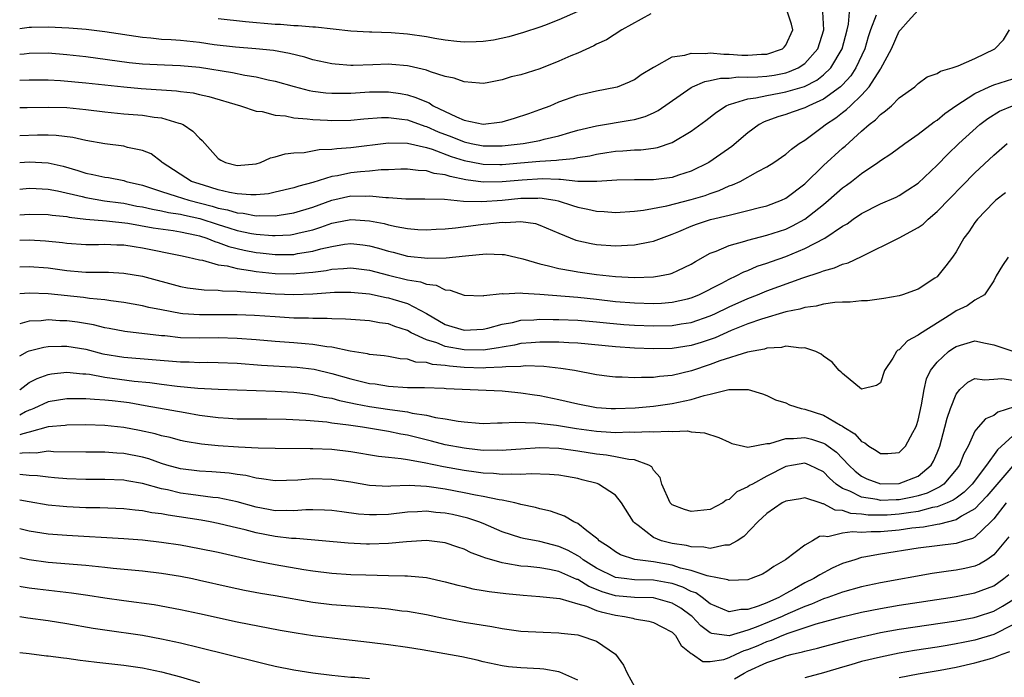
# Model space of a CAD drawing. Units: inches. Extents: x 2589000 to 2592000, y 1521000 to 1524000.
# Drawn here: x 2589000 to 2589104, y 1521687 to 1521756 of the extents above; entities that cross this region are included whole.
import ezdxf

# ---------------------------------------------------------------- set-up
doc = ezdxf.new("R2010")
doc.units = ezdxf.units.IN
doc.header["$MEASUREMENT"] = 0
doc.layers.add('LD25891521_2ft', color=133, linetype='Continuous')

msp = doc.modelspace()

# ---------------------------------------------------------------- linework, layer by layer
at = {"layer": 'LD25891521_2ft'}
for points, elevation in [([(2589000, 1521746.81), (2589000.8, 1521746.8), (2589003, 1521746.83), (2589005, 1521746.79), (2589007, 1521746.61), (2589009, 1521746.34), (2589011, 1521746.13), (2589013, 1521745.98), (2589014.21, 1521745.79), (2589015, 1521745.71), (2589016.84, 1521745.16), (2589017, 1521745.13), (2589017.29, 1521745), (2589018.32, 1521744.32), (2589019, 1521743.57), (2589019.31, 1521743.31), (2589019.56, 1521743), (2589021, 1521741.41), (2589021.25, 1521741.25), (2589021.75, 1521741), (2589023, 1521740.67), (2589025, 1521740.86), (2589025.45, 1521741), (2589026.52, 1521741.48), (2589027, 1521741.58), (2589028.08, 1521741.92), (2589029, 1521742.02), (2589030.06, 1521742.06), (2589031.65, 1521742.35), (2589033, 1521742.39), (2589033.52, 1521742.48), (2589035, 1521742.58), (2589039, 1521743.08), (2589041, 1521743.04), (2589043, 1521742.56), (2589043.61, 1521742.39), (2589045.63, 1521741.63), (2589047, 1521741.22), (2589048.84, 1521740.84), (2589049, 1521740.82), (2589050.77, 1521740.77), (2589051, 1521740.77), (2589052.94, 1521740.94), (2589055, 1521741.14), (2589056.75, 1521741.25), (2589057, 1521741.29), (2589058.57, 1521741.43), (2589059, 1521741.52), (2589060.29, 1521741.71), (2589061, 1521741.89), (2589062.06, 1521742.06), (2589063, 1521742.19), (2589063.78, 1521742.22), (2589065, 1521742.33), (2589065.67, 1521742.33), (2589067, 1521742.5), (2589067.43, 1521742.57), (2589069, 1521743.1), (2589071, 1521744.29), (2589072.56, 1521745.44), (2589073.67, 1521746.33), (2589074.71, 1521747), (2589075, 1521747.13), (2589075.15, 1521747.15), (2589077, 1521747.73), (2589077.82, 1521747.82), (2589079, 1521748.09), (2589080.31, 1521748.31), (2589081, 1521748.45), (2589082.97, 1521749.03), (2589084.29, 1521749.71), (2589085, 1521750.27), (2589085.76, 1521751), (2589086.97, 1521753), (2589087.49, 1521755), (2589087.63, 1521755.63), (2589087.84, 1521758.16)], 8194), ([(2589000, 1521740.99), (2589001, 1521741.06), (2589003, 1521740.95), (2589004.6, 1521740.6), (2589006.16, 1521740.16), (2589007, 1521739.88), (2589007.74, 1521739.74), (2589009, 1521739.45), (2589009.4, 1521739.4), (2589011, 1521739.09), (2589011.27, 1521739), (2589013, 1521738.58), (2589013.61, 1521738.39), (2589015, 1521737.91), (2589016.56, 1521737.44), (2589017.89, 1521737), (2589020.36, 1521736.36), (2589021, 1521736.16), (2589021.98, 1521735.98), (2589023, 1521735.66), (2589023.62, 1521735.62), (2589025, 1521735.37), (2589025.4, 1521735.4), (2589027, 1521735.36), (2589027.44, 1521735.44), (2589029, 1521735.66), (2589031, 1521736.28), (2589032.99, 1521737.01), (2589035, 1521737.45), (2589036.56, 1521737.44), (2589037, 1521737.47), (2589038.72, 1521737.28), (2589039, 1521737.28), (2589040.84, 1521737.16), (2589042.84, 1521737.16), (2589044.9, 1521737.1), (2589046.91, 1521736.91), (2589048.86, 1521736.86), (2589051, 1521737.02), (2589053, 1521737.22), (2589054.77, 1521737.23), (2589055, 1521737.24), (2589056.6, 1521737), (2589056.93, 1521736.93), (2589058.46, 1521736.46), (2589059, 1521736.26), (2589060.07, 1521736.07), (2589061, 1521735.83), (2589061.81, 1521735.81), (2589063, 1521735.72), (2589065, 1521735.84), (2589065.94, 1521735.94), (2589068.41, 1521736.41), (2589071, 1521737.08), (2589072.48, 1521737.52), (2589073, 1521737.72), (2589073.96, 1521738.04), (2589075, 1521738.52), (2589075.37, 1521738.63), (2589076.16, 1521739), (2589078.05, 1521740.05), (2589079, 1521740.54), (2589079.73, 1521741), (2589081, 1521741.89), (2589081.59, 1521742.41), (2589082.42, 1521743), (2589083, 1521743.35), (2589085, 1521744.82), (2589085.21, 1521745), (2589086.29, 1521745.71), (2589087, 1521746.27), (2589087.42, 1521746.58), (2589087.83, 1521747), (2589089, 1521748.11), (2589089.82, 1521749), (2589091, 1521750.87), (2589091.06, 1521750.94), (2589092.17, 1521753), (2589093, 1521754.86), (2589093.12, 1521755), (2589093.94, 1521755.94), (2589095, 1521757.11)], 8190), ([(2589000, 1521752.43), (2589000.49, 1521752.49), (2589001, 1521752.54), (2589003, 1521752.59), (2589005, 1521752.42), (2589007, 1521752.19), (2589011.57, 1521751.57), (2589013, 1521751.42), (2589015.3, 1521751.3), (2589017, 1521751.25), (2589019, 1521751.08), (2589022.49, 1521750.49), (2589023.79, 1521750.21), (2589025, 1521750.04), (2589026.27, 1521749.73), (2589027, 1521749.6), (2589029.01, 1521749.01), (2589030.6, 1521748.6), (2589031, 1521748.54), (2589032.36, 1521748.36), (2589033, 1521748.32), (2589035, 1521748.33), (2589037, 1521748.46), (2589039, 1521748.46), (2589040.27, 1521748.27), (2589041, 1521748.14), (2589041.88, 1521747.88), (2589043, 1521747.4), (2589043.29, 1521747.29), (2589043.73, 1521747), (2589046.18, 1521745.82), (2589047, 1521745.48), (2589049, 1521745.05), (2589050.74, 1521745.26), (2589051, 1521745.3), (2589052.33, 1521745.67), (2589053.84, 1521746.16), (2589055, 1521746.58), (2589056.09, 1521747), (2589057, 1521747.39), (2589059, 1521748.11), (2589061, 1521748.56), (2589063, 1521748.94), (2589063.2, 1521749), (2589064.48, 1521749.52), (2589065, 1521749.78), (2589065.72, 1521750.28), (2589067, 1521751.07), (2589067.12, 1521751.12), (2589069, 1521752.15), (2589070.34, 1521752.34), (2589071, 1521752.56), (2589072.51, 1521752.51), (2589073, 1521752.58), (2589074.44, 1521752.44), (2589075, 1521752.45), (2589076.35, 1521752.35), (2589077, 1521752.33), (2589078.43, 1521752.43), (2589079, 1521752.45), (2589080.64, 1521753), (2589080.83, 1521753.17), (2589081, 1521753.39), (2589081.75, 1521755), (2589081.61, 1521755.61), (2589081.15, 1521757)], 8198), ([(2589000, 1521749.71), (2589001, 1521749.74), (2589003, 1521749.74), (2589004.33, 1521749.67), (2589007, 1521749.42), (2589011, 1521748.98), (2589012.83, 1521748.83), (2589016.58, 1521748.58), (2589017, 1521748.51), (2589018.35, 1521748.35), (2589019, 1521748.19), (2589019.98, 1521747.98), (2589023.36, 1521747), (2589025, 1521746.43), (2589025.63, 1521746.37), (2589027, 1521746), (2589028.09, 1521745.91), (2589029, 1521745.72), (2589030.38, 1521745.62), (2589031, 1521745.52), (2589032.54, 1521745.46), (2589033, 1521745.43), (2589035, 1521745.48), (2589036.4, 1521745.6), (2589038.26, 1521745.74), (2589039, 1521745.75), (2589040.41, 1521745.59), (2589041, 1521745.5), (2589042.84, 1521744.84), (2589043, 1521744.8), (2589044.24, 1521744.24), (2589045.69, 1521743.69), (2589047, 1521743.16), (2589047.75, 1521743), (2589049, 1521742.76), (2589051, 1521742.76), (2589053.22, 1521743), (2589055, 1521743.33), (2589055.46, 1521743.46), (2589057, 1521743.82), (2589058.17, 1521744.17), (2589059, 1521744.4), (2589061, 1521744.88), (2589064.55, 1521745.45), (2589065, 1521745.55), (2589066.13, 1521745.87), (2589067, 1521746.26), (2589067.5, 1521746.5), (2589071, 1521748.93), (2589071.14, 1521749), (2589072.43, 1521749.57), (2589073, 1521749.65), (2589074.09, 1521749.91), (2589075, 1521749.92), (2589075.96, 1521750.04), (2589077, 1521750.01), (2589078.04, 1521750.04), (2589079, 1521750.13), (2589079.76, 1521750.24), (2589081, 1521750.48), (2589081.4, 1521750.6), (2589082.29, 1521751), (2589083, 1521751.47), (2589084.37, 1521753), (2589085.03, 1521755), (2589084.93, 1521756.93)], 8196), ([(2589059, 1521756.95), (2589057, 1521756.06), (2589055.47, 1521755.47), (2589055, 1521755.31), (2589053.27, 1521754.73), (2589051.73, 1521754.27), (2589050.08, 1521753.92), (2589049, 1521753.78), (2589048.26, 1521753.74), (2589047, 1521753.72), (2589046.22, 1521753.78), (2589045, 1521753.93), (2589043.9, 1521754.1), (2589043, 1521754.26), (2589041, 1521754.56), (2589039.29, 1521754.71), (2589037.23, 1521754.77), (2589037, 1521754.76), (2589035, 1521754.86), (2589031.29, 1521755.29), (2589031, 1521755.3), (2589029.44, 1521755.44), (2589029, 1521755.43), (2589027.57, 1521755.57), (2589027, 1521755.58), (2589023.87, 1521755.87), (2589021, 1521756.19)], 8202), ([(2589066.72, 1521756.72), (2589063.66, 1521755), (2589062.03, 1521753.97), (2589061, 1521753.49), (2589060.69, 1521753.31), (2589059, 1521752.56), (2589058.26, 1521752.26), (2589057, 1521751.69), (2589055, 1521750.9), (2589053, 1521750.26), (2589051.96, 1521750.04), (2589051, 1521749.72), (2589049.43, 1521749.43), (2589049, 1521749.36), (2589048.63, 1521749.37), (2589047, 1521749.51), (2589045.92, 1521749.92), (2589045, 1521750.1), (2589043.42, 1521750.58), (2589043, 1521750.75), (2589041.18, 1521751.18), (2589041, 1521751.21), (2589039.36, 1521751.36), (2589039, 1521751.37), (2589037.33, 1521751.33), (2589035.26, 1521751.26), (2589035, 1521751.26), (2589033.37, 1521751.37), (2589033, 1521751.41), (2589031, 1521751.86), (2589030.13, 1521752.13), (2589028.52, 1521752.52), (2589026.83, 1521752.83), (2589024.98, 1521753.02), (2589022.83, 1521753.17), (2589020.56, 1521753.44), (2589019, 1521753.68), (2589017, 1521753.88), (2589016.03, 1521753.97), (2589015, 1521754.01), (2589013.86, 1521754.14), (2589013, 1521754.2), (2589009, 1521754.81), (2589007.04, 1521755.04), (2589005.19, 1521755.19), (2589003, 1521755.3), (2589001.25, 1521755.25), (2589001, 1521755.26), (2589000, 1521755.14)], 8200), ([(2589090.56, 1521756.56), (2589089.95, 1521755), (2589089.71, 1521754.29), (2589089.35, 1521753), (2589088.41, 1521751), (2589087.86, 1521750.14), (2589087, 1521749.21), (2589086.78, 1521749), (2589085, 1521747.69), (2589083.44, 1521747), (2589083, 1521746.77), (2589081.68, 1521746.32), (2589081, 1521746.07), (2589080.17, 1521745.83), (2589078.71, 1521745.29), (2589078.19, 1521745), (2589077, 1521744.13), (2589075.3, 1521742.7), (2589074.13, 1521741.87), (2589072.85, 1521741), (2589071, 1521740.08), (2589069.64, 1521739.64), (2589069, 1521739.41), (2589067, 1521739.16), (2589065, 1521739.16), (2589063.13, 1521739.13), (2589061.02, 1521738.98), (2589059, 1521739), (2589057.19, 1521739.19), (2589057, 1521739.18), (2589055.27, 1521739.27), (2589053.14, 1521739.14), (2589051, 1521738.93), (2589049, 1521738.91), (2589047.16, 1521739.16), (2589045.5, 1521739.5), (2589045, 1521739.68), (2589043.83, 1521739.83), (2589043, 1521740.11), (2589042.13, 1521740.13), (2589041, 1521740.29), (2589040.28, 1521740.28), (2589039, 1521740.22), (2589038.22, 1521740.22), (2589037, 1521740.09), (2589036.02, 1521740.02), (2589035, 1521739.9), (2589033.59, 1521739.59), (2589033, 1521739.5), (2589031, 1521738.89), (2589029.5, 1521738.5), (2589029, 1521738.31), (2589027, 1521737.84), (2589026.31, 1521737.69), (2589025, 1521737.58), (2589024.44, 1521737.56), (2589023, 1521737.67), (2589022.19, 1521737.81), (2589021, 1521738.1), (2589019.42, 1521738.58), (2589018.18, 1521739), (2589015.08, 1521741), (2589015, 1521741.07), (2589013.9, 1521741.9), (2589013, 1521742.26), (2589011.41, 1521742.59), (2589011, 1521742.72), (2589009, 1521742.96), (2589007, 1521743.3), (2589005.62, 1521743.62), (2589003.85, 1521743.85), (2589003, 1521743.88), (2589001.88, 1521743.88), (2589000, 1521743.82)], 8192), ([(2589000, 1521738.17), (2589001, 1521738.27), (2589001.75, 1521738.25), (2589003, 1521738.18), (2589004.01, 1521737.99), (2589006.62, 1521737.38), (2589007, 1521737.28), (2589008.95, 1521736.95), (2589010.71, 1521736.71), (2589011, 1521736.68), (2589012.39, 1521736.39), (2589013, 1521736.3), (2589014.05, 1521736.05), (2589015, 1521735.89), (2589015.72, 1521735.72), (2589017, 1521735.53), (2589017.42, 1521735.42), (2589019.06, 1521735.06), (2589021, 1521734.43), (2589022.1, 1521734.1), (2589023, 1521733.82), (2589024.5, 1521733.5), (2589025, 1521733.41), (2589026.73, 1521733.27), (2589027, 1521733.26), (2589028.64, 1521733.36), (2589029, 1521733.4), (2589029.56, 1521733.56), (2589031, 1521733.89), (2589031.85, 1521734.15), (2589033, 1521734.58), (2589033.36, 1521734.64), (2589035, 1521734.98), (2589037, 1521734.84), (2589038.53, 1521734.53), (2589039, 1521734.39), (2589039.79, 1521734.21), (2589041, 1521734.01), (2589042.08, 1521733.92), (2589043, 1521733.88), (2589044.05, 1521733.95), (2589045, 1521733.98), (2589046.07, 1521734.07), (2589047.69, 1521734.31), (2589049, 1521734.46), (2589049.51, 1521734.49), (2589051, 1521734.68), (2589051.35, 1521734.65), (2589053, 1521734.75), (2589054.53, 1521734.53), (2589055, 1521734.38), (2589057, 1521733.52), (2589058.79, 1521732.79), (2589060.42, 1521732.42), (2589061, 1521732.33), (2589063, 1521732.18), (2589064.26, 1521732.26), (2589065, 1521732.27), (2589066.61, 1521732.61), (2589067, 1521732.66), (2589067.84, 1521733), (2589069, 1521733.41), (2589069.68, 1521733.68), (2589071, 1521734.25), (2589071.54, 1521734.46), (2589073.05, 1521734.95), (2589075, 1521735.42), (2589075.58, 1521735.58), (2589077, 1521735.9), (2589078.23, 1521736.23), (2589079, 1521736.42), (2589080.53, 1521737), (2589081, 1521737.22), (2589083, 1521738.72), (2589085, 1521740.66), (2589087, 1521742.51), (2589087.27, 1521742.73), (2589089, 1521744.3), (2589089.81, 1521745), (2589090.5, 1521745.5), (2589091, 1521746.08), (2589091.55, 1521746.45), (2589092.17, 1521747), (2589093, 1521747.83), (2589094.63, 1521749), (2589095, 1521749.33), (2589095.96, 1521750.04), (2589097, 1521750.4), (2589097.34, 1521750.66), (2589098.6, 1521751), (2589099.21, 1521751.21), (2589101, 1521752), (2589103.11, 1521753), (2589104.03, 1521753.97), (2589104.64, 1521755)], 8188), ([(2589000, 1521735.46), (2589001, 1521735.52), (2589003, 1521735.51), (2589003.43, 1521735.43), (2589005, 1521735.27), (2589005.22, 1521735.22), (2589007.01, 1521735.01), (2589009.18, 1521734.82), (2589011.42, 1521734.58), (2589014.1, 1521734.1), (2589016.21, 1521733.79), (2589017, 1521733.66), (2589018.69, 1521733.31), (2589019, 1521733.24), (2589019.77, 1521733), (2589020.63, 1521732.63), (2589021, 1521732.55), (2589022.12, 1521732.12), (2589023.73, 1521731.73), (2589025, 1521731.48), (2589025.44, 1521731.44), (2589027, 1521731.26), (2589027.27, 1521731.27), (2589029, 1521731.28), (2589029.36, 1521731.36), (2589031, 1521731.61), (2589031.85, 1521731.85), (2589033, 1521732.12), (2589034.34, 1521732.34), (2589035, 1521732.42), (2589036.28, 1521732.28), (2589037, 1521732.18), (2589037.93, 1521731.94), (2589039, 1521731.61), (2589039.5, 1521731.5), (2589041, 1521731.08), (2589043.14, 1521730.86), (2589045.09, 1521730.91), (2589047.14, 1521731.14), (2589049.33, 1521731.33), (2589051, 1521731.27), (2589051.25, 1521731.25), (2589053.18, 1521730.82), (2589055, 1521730.28), (2589055.92, 1521730.08), (2589057, 1521729.77), (2589058.45, 1521729.55), (2589059, 1521729.43), (2589061, 1521729.16), (2589063, 1521728.94), (2589065, 1521728.84), (2589067, 1521728.9), (2589067.65, 1521729), (2589068.78, 1521729.22), (2589069, 1521729.29), (2589069.58, 1521729.58), (2589071, 1521730.25), (2589071.46, 1521730.54), (2589073, 1521731.4), (2589073.63, 1521731.63), (2589075, 1521732.22), (2589076.67, 1521732.67), (2589077, 1521732.79), (2589079, 1521733.3), (2589081, 1521733.96), (2589081.71, 1521734.29), (2589083.01, 1521734.99), (2589085, 1521736.56), (2589085.53, 1521737), (2589087, 1521738.31), (2589087.41, 1521738.59), (2589087.94, 1521739), (2589089, 1521739.82), (2589090.74, 1521741), (2589091, 1521741.2), (2589092.1, 1521741.9), (2589093.58, 1521743), (2589095, 1521743.97), (2589096.7, 1521745.3), (2589097, 1521745.48), (2589097.82, 1521746.18), (2589098.97, 1521747), (2589101, 1521748.3), (2589102.51, 1521749), (2589103, 1521749.21), (2589105, 1521749.82)], 8186), ([(2589000, 1521732.78), (2589001, 1521732.8), (2589002.72, 1521732.72), (2589004.53, 1521732.53), (2589005, 1521732.47), (2589007, 1521732.32), (2589008.32, 1521732.32), (2589009, 1521732.34), (2589010.28, 1521732.28), (2589011, 1521732.28), (2589012.1, 1521732.1), (2589013, 1521731.98), (2589017, 1521731.17), (2589017.81, 1521731), (2589019, 1521730.71), (2589019.34, 1521730.66), (2589021, 1521730.19), (2589021.93, 1521730.07), (2589023, 1521729.77), (2589024.42, 1521729.58), (2589025, 1521729.46), (2589027, 1521729.25), (2589029, 1521729.21), (2589029.24, 1521729.24), (2589031, 1521729.39), (2589032.42, 1521729.58), (2589033, 1521729.72), (2589034.22, 1521729.78), (2589035, 1521729.87), (2589037, 1521729.61), (2589039, 1521729.08), (2589041, 1521728.59), (2589042.37, 1521728.37), (2589043, 1521728.13), (2589044.02, 1521728.02), (2589045, 1521727.54), (2589045.5, 1521727.5), (2589047, 1521726.95), (2589049, 1521726.89), (2589049.08, 1521726.92), (2589051, 1521727.13), (2589051.12, 1521727.12), (2589053, 1521727.21), (2589053.18, 1521727.18), (2589055, 1521727.06), (2589059, 1521726.76), (2589061, 1521726.55), (2589063, 1521726.31), (2589065, 1521726.14), (2589067, 1521726.09), (2589067.87, 1521726.13), (2589069, 1521726.22), (2589070.59, 1521726.59), (2589071, 1521726.67), (2589071.81, 1521727), (2589074.23, 1521728.23), (2589075, 1521728.65), (2589075.76, 1521729), (2589076.57, 1521729.43), (2589077, 1521729.59), (2589077.98, 1521730.02), (2589079, 1521730.36), (2589079.47, 1521730.53), (2589081, 1521731.07), (2589083, 1521731.89), (2589085.11, 1521733), (2589087, 1521734.26), (2589087.48, 1521734.52), (2589088.13, 1521735), (2589089, 1521735.6), (2589091, 1521736.62), (2589092.67, 1521737.33), (2589093, 1521737.51), (2589093.91, 1521738.09), (2589095, 1521738.8), (2589097, 1521740.71), (2589098.12, 1521741.88), (2589099.28, 1521743), (2589101.51, 1521745), (2589102.35, 1521745.65), (2589103.59, 1521746.41), (2589104.98, 1521747)], 8184), ([(2589000, 1521729.95), (2589001, 1521729.98), (2589003, 1521729.84), (2589005, 1521729.57), (2589006.57, 1521729.43), (2589007, 1521729.4), (2589008.62, 1521729.38), (2589009.39, 1521729.39), (2589011, 1521729.3), (2589013, 1521728.96), (2589017, 1521727.89), (2589017.75, 1521727.75), (2589019.52, 1521727.52), (2589021, 1521727.48), (2589021.43, 1521727.43), (2589023, 1521727.39), (2589023.34, 1521727.34), (2589025, 1521727.25), (2589027, 1521727.1), (2589029, 1521727.03), (2589031, 1521727.11), (2589033.28, 1521727.28), (2589035, 1521727.3), (2589037, 1521727.1), (2589038.73, 1521726.73), (2589039, 1521726.69), (2589039.46, 1521726.54), (2589041, 1521726.08), (2589043, 1521725.01), (2589045, 1521723.88), (2589047, 1521723.27), (2589049, 1521723.37), (2589049.48, 1521723.48), (2589051, 1521723.9), (2589052.09, 1521724.09), (2589053, 1521724.32), (2589054.36, 1521724.36), (2589055, 1521724.42), (2589056.39, 1521724.39), (2589057, 1521724.4), (2589059, 1521724.33), (2589061, 1521724.16), (2589062.04, 1521724.04), (2589063.88, 1521723.88), (2589065, 1521723.8), (2589067, 1521723.73), (2589069, 1521723.77), (2589069.93, 1521723.93), (2589071, 1521724.09), (2589073, 1521724.78), (2589073.48, 1521725), (2589075, 1521725.74), (2589077, 1521726.62), (2589078, 1521727), (2589079, 1521727.41), (2589082.79, 1521728.79), (2589084.62, 1521729.38), (2589085, 1521729.55), (2589086.15, 1521729.85), (2589087, 1521730.24), (2589087.61, 1521730.39), (2589089, 1521731.04), (2589093, 1521733.02), (2589095, 1521734.11), (2589095.52, 1521734.48), (2589096.04, 1521735), (2589097, 1521735.8), (2589101, 1521739.89), (2589103, 1521741.78), (2589104.39, 1521743)], 8182), ([(2589104.22, 1521737.78), (2589103.21, 1521737), (2589103, 1521736.8), (2589101.28, 1521735), (2589101, 1521734.64), (2589100.34, 1521733.66), (2589099.81, 1521733), (2589099, 1521731.55), (2589098.62, 1521731), (2589097.93, 1521730.07), (2589097.08, 1521729), (2589097, 1521728.92), (2589096.75, 1521728.75), (2589095, 1521727.6), (2589093.35, 1521727), (2589093, 1521726.89), (2589091.37, 1521726.63), (2589089.62, 1521726.38), (2589089, 1521726.38), (2589087.79, 1521726.21), (2589087, 1521726.21), (2589086.19, 1521726.19), (2589085, 1521726), (2589084.21, 1521725.79), (2589083, 1521725.67), (2589082.5, 1521725.5), (2589081, 1521725.21), (2589078.44, 1521724.44), (2589077, 1521723.93), (2589075.23, 1521723.23), (2589073.53, 1521722.47), (2589072.04, 1521721.96), (2589071, 1521721.65), (2589069, 1521721.33), (2589067, 1521721.29), (2589065, 1521721.36), (2589063, 1521721.5), (2589059, 1521721.9), (2589058.07, 1521721.93), (2589057, 1521721.99), (2589056.01, 1521721.99), (2589055, 1521722), (2589054.09, 1521721.92), (2589053, 1521721.84), (2589052.31, 1521721.69), (2589051, 1521721.47), (2589050.61, 1521721.39), (2589049, 1521721.16), (2589047, 1521721.18), (2589045, 1521721.55), (2589044.09, 1521721.91), (2589043, 1521722.24), (2589041.38, 1521723), (2589041, 1521723.22), (2589039.67, 1521723.67), (2589039, 1521723.94), (2589038.05, 1521724.05), (2589037, 1521724.25), (2589035, 1521724.38), (2589034.44, 1521724.44), (2589033, 1521724.47), (2589032.51, 1521724.51), (2589031, 1521724.5), (2589030.53, 1521724.53), (2589029, 1521724.55), (2589027, 1521724.67), (2589024.82, 1521724.82), (2589023, 1521724.9), (2589021, 1521724.9), (2589019, 1521724.88), (2589017.24, 1521725), (2589017, 1521725.02), (2589015, 1521725.4), (2589013.67, 1521725.67), (2589013, 1521725.85), (2589011, 1521726.2), (2589009.63, 1521726.37), (2589009, 1521726.48), (2589007.37, 1521726.63), (2589006.73, 1521726.73), (2589003, 1521727.12), (2589001, 1521727.16), (2589000, 1521727.1)], 8180), ([(2589104.52, 1521731), (2589103.9, 1521730.1), (2589103.24, 1521729), (2589103, 1521728.48), (2589102, 1521727), (2589101, 1521726.44), (2589100.17, 1521725.83), (2589099, 1521725.32), (2589098.56, 1521725), (2589095.14, 1521722.86), (2589095, 1521722.73), (2589093.87, 1521722.13), (2589093, 1521721.2), (2589092.85, 1521721.15), (2589092.71, 1521721), (2589092.32, 1521720.32), (2589091.44, 1521719), (2589091, 1521717.69), (2589090.6, 1521717.4), (2589089, 1521717.04), (2589087, 1521718.67), (2589086.84, 1521718.84), (2589086.63, 1521719), (2589085.9, 1521719.9), (2589085, 1521720.5), (2589084.74, 1521720.74), (2589084.18, 1521721), (2589083, 1521721.39), (2589082.64, 1521721.36), (2589081, 1521721.56), (2589080.56, 1521721.44), (2589079, 1521721.36), (2589078.74, 1521721.26), (2589076.95, 1521720.94), (2589074.03, 1521720.03), (2589073, 1521719.64), (2589071.02, 1521718.98), (2589069, 1521718.47), (2589067.64, 1521718.36), (2589067, 1521718.26), (2589065.74, 1521718.26), (2589065, 1521718.22), (2589063.7, 1521718.3), (2589063, 1521718.3), (2589062.36, 1521718.36), (2589061, 1521718.55), (2589058.65, 1521719), (2589057.22, 1521719.22), (2589055.41, 1521719.41), (2589053.48, 1521719.48), (2589053, 1521719.44), (2589051.4, 1521719.4), (2589051, 1521719.34), (2589049.3, 1521719.3), (2589049, 1521719.26), (2589047, 1521719.32), (2589045.46, 1521719.46), (2589045, 1521719.54), (2589043.65, 1521719.65), (2589043, 1521719.85), (2589041.9, 1521719.9), (2589041, 1521720.2), (2589040.23, 1521720.23), (2589039, 1521720.48), (2589038.55, 1521720.55), (2589037, 1521720.71), (2589036.78, 1521720.78), (2589034.94, 1521721.06), (2589033, 1521721.48), (2589032.48, 1521721.52), (2589031, 1521721.76), (2589030.19, 1521721.81), (2589029, 1521721.92), (2589027, 1521722.06), (2589025, 1521722.23), (2589023, 1521722.39), (2589021, 1521722.44), (2589019, 1521722.41), (2589017, 1521722.47), (2589015.35, 1521722.65), (2589015, 1521722.68), (2589011.11, 1521723.11), (2589009.45, 1521723.45), (2589009, 1521723.52), (2589007.82, 1521723.82), (2589006.1, 1521724.1), (2589005, 1521724.24), (2589004.26, 1521724.26), (2589003, 1521724.36), (2589002.26, 1521724.26), (2589001, 1521724.2), (2589000, 1521723.92)], 8178), ([(2589000, 1521720.54), (2589000.83, 1521721), (2589001, 1521721.07), (2589002.54, 1521721.46), (2589003, 1521721.53), (2589004.43, 1521721.57), (2589005, 1521721.56), (2589007, 1521721.24), (2589008.78, 1521720.78), (2589011, 1521720.4), (2589017, 1521719.93), (2589017.91, 1521719.91), (2589019, 1521719.86), (2589019.87, 1521719.87), (2589021, 1521719.85), (2589023, 1521719.78), (2589025.58, 1521719.58), (2589029.35, 1521719.35), (2589031.13, 1521719.13), (2589033, 1521718.7), (2589035, 1521718.13), (2589037, 1521717.64), (2589037.58, 1521717.58), (2589039, 1521717.33), (2589041, 1521717.21), (2589042.81, 1521717.19), (2589044.87, 1521717.13), (2589045.1, 1521717.1), (2589047.64, 1521717), (2589051, 1521716.84), (2589052.67, 1521716.67), (2589053, 1521716.65), (2589054.42, 1521716.42), (2589055, 1521716.35), (2589057, 1521715.95), (2589059, 1521715.49), (2589061, 1521715.1), (2589062.52, 1521715), (2589063, 1521714.97), (2589065.07, 1521715.07), (2589067, 1521715.23), (2589069, 1521715.5), (2589069.67, 1521715.67), (2589071, 1521715.93), (2589072.37, 1521716.37), (2589073, 1521716.49), (2589074.98, 1521716.98), (2589077.01, 1521717.01), (2589078.54, 1521716.54), (2589079, 1521716.35), (2589079.91, 1521715.91), (2589081, 1521715.57), (2589081.38, 1521715.38), (2589082.64, 1521715), (2589083, 1521714.93), (2589085, 1521714.29), (2589086.77, 1521713.23), (2589087, 1521713.11), (2589087.15, 1521713), (2589088.29, 1521712.29), (2589089, 1521711.5), (2589089.36, 1521711.36), (2589089.79, 1521711), (2589090.55, 1521710.55), (2589091, 1521710.22), (2589091.79, 1521710.21), (2589093, 1521710.34), (2589093.67, 1521711), (2589094.43, 1521712.43), (2589094.76, 1521713), (2589094.83, 1521713.17), (2589095, 1521713.74), (2589095.36, 1521715.36), (2589095.62, 1521717), (2589095.88, 1521718.12), (2589096.29, 1521719), (2589097, 1521719.9), (2589098.19, 1521721), (2589098.67, 1521721.33), (2589099, 1521721.54), (2589101, 1521722.13), (2589102.11, 1521721.89), (2589103, 1521721.73), (2589105, 1521721.06)], 8176), ([(2589000, 1521716.96), (2589000.05, 1521717), (2589001, 1521717.72), (2589001.84, 1521718.16), (2589003, 1521718.57), (2589003.36, 1521718.64), (2589005, 1521718.83), (2589006.66, 1521718.66), (2589007, 1521718.65), (2589007.39, 1521718.61), (2589009, 1521718.31), (2589012.11, 1521717.89), (2589013.75, 1521717.75), (2589015, 1521717.57), (2589016.64, 1521717.36), (2589018.85, 1521717.15), (2589020.98, 1521717.02), (2589027, 1521716.82), (2589029, 1521716.72), (2589030.52, 1521716.52), (2589031, 1521716.47), (2589032.19, 1521716.19), (2589033, 1521716.06), (2589033.83, 1521715.83), (2589035, 1521715.6), (2589035.49, 1521715.49), (2589037, 1521715.21), (2589039.12, 1521714.88), (2589041, 1521714.62), (2589041.5, 1521714.5), (2589043, 1521714.28), (2589043.95, 1521714.05), (2589045, 1521713.9), (2589046.36, 1521713.64), (2589047, 1521713.57), (2589048.57, 1521713.43), (2589049, 1521713.41), (2589050.53, 1521713.47), (2589051, 1521713.46), (2589052.45, 1521713.55), (2589054.51, 1521713.48), (2589056.77, 1521713.23), (2589058.88, 1521712.88), (2589061, 1521712.57), (2589062.49, 1521712.49), (2589063, 1521712.44), (2589064.5, 1521712.5), (2589065, 1521712.48), (2589066.56, 1521712.56), (2589067, 1521712.52), (2589068.6, 1521712.6), (2589069, 1521712.54), (2589070.61, 1521712.61), (2589071, 1521712.53), (2589072.42, 1521712.42), (2589073.93, 1521711.93), (2589075, 1521711.41), (2589075.29, 1521711.29), (2589076.51, 1521711), (2589077, 1521710.9), (2589079, 1521711.28), (2589079.3, 1521711.3), (2589081, 1521711.82), (2589081.8, 1521711.8), (2589083, 1521711.91), (2589083.73, 1521711.73), (2589085, 1521711.32), (2589085.21, 1521711.21), (2589085.47, 1521711), (2589086.35, 1521710.35), (2589087.66, 1521709), (2589088.35, 1521708.35), (2589089, 1521707.84), (2589089.56, 1521707.56), (2589091, 1521707.03), (2589093, 1521707.04), (2589095, 1521707.83), (2589096.38, 1521709), (2589096.61, 1521709.4), (2589097, 1521710.28), (2589097.3, 1521711), (2589097.83, 1521713), (2589098.05, 1521713.95), (2589098.4, 1521715), (2589099, 1521716.5), (2589099.41, 1521717), (2589100.23, 1521717.77), (2589101, 1521718.14), (2589102, 1521718), (2589103, 1521718.1), (2589103.84, 1521718.16), (2589105, 1521717.97)], 8174), ([(2589105.17, 1521715.17), (2589103.41, 1521714.59), (2589103, 1521714.26), (2589102.11, 1521713.89), (2589101.34, 1521713), (2589101, 1521712.57), (2589100.28, 1521711), (2589099.82, 1521710.18), (2589099.35, 1521709), (2589099, 1521708.54), (2589097.69, 1521707), (2589097.3, 1521706.7), (2589097, 1521706.56), (2589095.96, 1521706.04), (2589095, 1521705.75), (2589094.39, 1521705.61), (2589093, 1521705.34), (2589092.66, 1521705.34), (2589091, 1521705.27), (2589090.65, 1521705.35), (2589089, 1521705.6), (2589087.76, 1521706.24), (2589087, 1521706.54), (2589086.33, 1521707), (2589085.63, 1521707.63), (2589085, 1521708.28), (2589083.49, 1521709), (2589083, 1521709.19), (2589081.81, 1521709), (2589081, 1521708.84), (2589079, 1521707.83), (2589077.47, 1521707), (2589077.17, 1521706.83), (2589077, 1521706.69), (2589075.82, 1521706.18), (2589075, 1521705.37), (2589074.7, 1521705.3), (2589074.34, 1521705), (2589073, 1521704.32), (2589071, 1521704.1), (2589070.3, 1521704.29), (2589069, 1521704.79), (2589068.89, 1521704.89), (2589068.79, 1521705), (2589067.9, 1521707), (2589067.7, 1521707.7), (2589067, 1521708.48), (2589066.82, 1521708.82), (2589066.52, 1521709), (2589065, 1521709.56), (2589064.41, 1521709.59), (2589063, 1521709.89), (2589062.05, 1521710.05), (2589061, 1521710.15), (2589059, 1521710.48), (2589057, 1521710.74), (2589055, 1521710.81), (2589053, 1521710.7), (2589051.43, 1521710.57), (2589051, 1521710.55), (2589050.57, 1521710.57), (2589049, 1521710.56), (2589047.25, 1521710.75), (2589047, 1521710.78), (2589045, 1521711.16), (2589043.54, 1521711.54), (2589041, 1521712.15), (2589040.28, 1521712.28), (2589039, 1521712.55), (2589036.26, 1521713), (2589034.78, 1521713.22), (2589033, 1521713.45), (2589032.47, 1521713.53), (2589030.27, 1521713.73), (2589028.17, 1521713.83), (2589026.13, 1521713.87), (2589023, 1521713.87), (2589022.08, 1521713.92), (2589021, 1521714), (2589019.86, 1521714.14), (2589019, 1521714.26), (2589017.49, 1521714.51), (2589013.28, 1521715.28), (2589011.57, 1521715.57), (2589011, 1521715.65), (2589009.78, 1521715.78), (2589009, 1521715.88), (2589007.92, 1521715.92), (2589007, 1521716.02), (2589006, 1521716), (2589005, 1521716.02), (2589003, 1521715.68), (2589001.51, 1521715), (2589001.15, 1521714.85), (2589001, 1521714.8), (2589000.62, 1521714.62), (2589000, 1521714.29)], 8172), ([(2589105, 1521712.1), (2589103.38, 1521710.62), (2589102.22, 1521709), (2589100.7, 1521707), (2589099.86, 1521706.14), (2589099, 1521705.52), (2589098.71, 1521705.29), (2589098.05, 1521705), (2589097, 1521704.58), (2589096.5, 1521704.5), (2589095, 1521704.1), (2589093.97, 1521703.97), (2589093, 1521703.8), (2589091.72, 1521703.72), (2589091, 1521703.69), (2589089.71, 1521703.71), (2589089, 1521703.8), (2589087.88, 1521703.88), (2589087, 1521704.19), (2589086.23, 1521704.23), (2589085, 1521704.9), (2589084.9, 1521704.9), (2589084.62, 1521705), (2589083, 1521705.54), (2589082.55, 1521705.45), (2589081, 1521705.2), (2589080.63, 1521705), (2589079, 1521703.88), (2589078.05, 1521703), (2589076.56, 1521701.44), (2589075.85, 1521701), (2589075, 1521700.55), (2589074.54, 1521700.54), (2589073, 1521700.2), (2589072.33, 1521700.33), (2589071, 1521700.35), (2589070.49, 1521700.49), (2589069, 1521700.71), (2589067.86, 1521701), (2589067, 1521701.36), (2589065.4, 1521702.6), (2589065, 1521702.88), (2589064.88, 1521703), (2589063.64, 1521705), (2589063, 1521705.81), (2589061.18, 1521707), (2589061.05, 1521707.05), (2589059.46, 1521707.46), (2589059, 1521707.57), (2589057.8, 1521707.8), (2589057, 1521707.93), (2589056.02, 1521708.02), (2589054.07, 1521708.07), (2589053, 1521708), (2589052.05, 1521708.05), (2589051, 1521708), (2589050.1, 1521708.1), (2589049, 1521708.15), (2589048.26, 1521708.26), (2589047, 1521708.42), (2589044.81, 1521708.81), (2589042.75, 1521709.25), (2589041, 1521709.54), (2589040.33, 1521709.67), (2589039, 1521709.8), (2589037.92, 1521709.92), (2589035, 1521710.41), (2589033, 1521710.64), (2589031, 1521710.72), (2589030.72, 1521710.72), (2589027, 1521710.75), (2589025.21, 1521710.79), (2589023.12, 1521710.88), (2589021, 1521711.05), (2589019.23, 1521711.23), (2589017.51, 1521711.51), (2589017, 1521711.61), (2589015.91, 1521711.91), (2589015, 1521712.1), (2589014.31, 1521712.31), (2589012.67, 1521712.67), (2589011, 1521712.99), (2589009, 1521713.19), (2589007, 1521713.24), (2589005, 1521713.21), (2589004.82, 1521713.18), (2589003, 1521713.04), (2589001, 1521712.49), (2589000.32, 1521712.32), (2589000, 1521712.2)], 8170), ([(2589105, 1521708.92), (2589102.27, 1521705.73), (2589101, 1521704.37), (2589099.59, 1521703.59), (2589099, 1521703.21), (2589097.25, 1521702.75), (2589097, 1521702.73), (2589095.55, 1521702.45), (2589094.33, 1521702.33), (2589093, 1521702.12), (2589091, 1521701.94), (2589090.04, 1521701.96), (2589089, 1521701.87), (2589088.05, 1521701.95), (2589087, 1521701.8), (2589085.43, 1521701.43), (2589085, 1521701.47), (2589084.56, 1521701.44), (2589083.81, 1521701), (2589083, 1521700.55), (2589080.96, 1521699), (2589079.72, 1521698.28), (2589079, 1521697.74), (2589078.52, 1521697.48), (2589077.35, 1521697), (2589077, 1521696.88), (2589075, 1521696.8), (2589074.87, 1521696.87), (2589072.7, 1521697.3), (2589071, 1521697.87), (2589069.88, 1521698.12), (2589069, 1521698.41), (2589067, 1521698.76), (2589065.02, 1521699.02), (2589063.53, 1521699.53), (2589063, 1521699.83), (2589062.33, 1521700.33), (2589061.28, 1521701), (2589061.15, 1521701.15), (2589061, 1521701.28), (2589059.95, 1521702.05), (2589059, 1521702.81), (2589058.58, 1521703), (2589057.6, 1521703.6), (2589056.12, 1521704.12), (2589055, 1521704.37), (2589054.52, 1521704.52), (2589053, 1521704.83), (2589052.88, 1521704.88), (2589052.36, 1521705), (2589051, 1521705.28), (2589050.68, 1521705.32), (2589049, 1521705.69), (2589048.18, 1521705.82), (2589047, 1521706.07), (2589045, 1521706.44), (2589043.29, 1521706.71), (2589043, 1521706.74), (2589041.17, 1521706.83), (2589039.23, 1521706.77), (2589039, 1521706.74), (2589037, 1521706.83), (2589035, 1521707.18), (2589033, 1521707.49), (2589031, 1521707.55), (2589029.42, 1521707.42), (2589027, 1521707.34), (2589025.56, 1521707.56), (2589025, 1521707.61), (2589023.9, 1521707.9), (2589023, 1521708), (2589022.14, 1521708.15), (2589020.3, 1521708.3), (2589019, 1521708.36), (2589017, 1521708.61), (2589015.56, 1521709), (2589015, 1521709.17), (2589013.65, 1521709.65), (2589013, 1521709.83), (2589011, 1521710.24), (2589010.27, 1521710.27), (2589009, 1521710.38), (2589007, 1521710.38), (2589003.58, 1521710.42), (2589003, 1521710.46), (2589001.73, 1521710.27), (2589001, 1521710.29), (2589000.27, 1521710.27), (2589000, 1521710.22)], 8168), ([(2589104.31, 1521705), (2589103, 1521703.33), (2589102.69, 1521703), (2589101, 1521701.39), (2589100.75, 1521701.25), (2589099.88, 1521701), (2589099, 1521700.72), (2589095, 1521700.21), (2589091, 1521699.59), (2589089.25, 1521699.25), (2589089, 1521699.22), (2589088.28, 1521699), (2589087, 1521698.58), (2589085.91, 1521698.09), (2589084.59, 1521697.41), (2589083.98, 1521697), (2589083, 1521696.54), (2589081.92, 1521695.92), (2589081, 1521695.43), (2589080.25, 1521695), (2589079.37, 1521694.63), (2589079, 1521694.45), (2589078.08, 1521694.08), (2589077, 1521693.74), (2589076.26, 1521693.74), (2589075, 1521693.49), (2589073, 1521694.34), (2589072.15, 1521695), (2589071.48, 1521695.48), (2589071, 1521695.63), (2589070.11, 1521696.11), (2589069, 1521696.47), (2589068.56, 1521696.56), (2589067, 1521696.84), (2589065, 1521696.88), (2589063.91, 1521697), (2589063, 1521697.13), (2589061, 1521698.11), (2589059.56, 1521699), (2589059.26, 1521699.26), (2589059, 1521699.41), (2589057.98, 1521699.98), (2589057, 1521700.41), (2589055, 1521700.92), (2589053.25, 1521701.25), (2589053, 1521701.31), (2589051, 1521701.96), (2589049, 1521702.82), (2589048.56, 1521703), (2589047.39, 1521703.39), (2589045.76, 1521703.76), (2589045, 1521703.92), (2589044, 1521704), (2589043, 1521704.13), (2589042.06, 1521704.06), (2589041, 1521704.02), (2589039, 1521703.78), (2589037.74, 1521703.74), (2589037, 1521703.74), (2589035.82, 1521703.82), (2589034.05, 1521704.05), (2589033, 1521704.2), (2589032.24, 1521704.24), (2589031, 1521704.28), (2589030.27, 1521704.27), (2589029, 1521704.17), (2589028.21, 1521704.21), (2589027, 1521704.18), (2589026.32, 1521704.32), (2589025, 1521704.55), (2589023, 1521705.12), (2589021, 1521705.55), (2589020.41, 1521705.59), (2589018.11, 1521705.89), (2589017, 1521706.04), (2589015.62, 1521706.38), (2589015, 1521706.5), (2589013, 1521707.06), (2589011.34, 1521707.34), (2589011, 1521707.41), (2589009, 1521707.49), (2589007, 1521707.48), (2589005, 1521707.54), (2589003.67, 1521707.67), (2589003, 1521707.72), (2589001.87, 1521707.87), (2589001, 1521707.9), (2589000.02, 1521708.02), (2589000, 1521708.02)], 8166), ([(2589104.57, 1521701.43), (2589103, 1521699.5), (2589102.27, 1521699), (2589101.47, 1521698.53), (2589101, 1521698.33), (2589099.92, 1521698.08), (2589099, 1521697.9), (2589098.2, 1521697.8), (2589096.47, 1521697.53), (2589091, 1521696.55), (2589089, 1521696.12), (2589087, 1521695.56), (2589085.46, 1521695), (2589085, 1521694.85), (2589083.71, 1521694.29), (2589083, 1521694.06), (2589082.28, 1521693.72), (2589080.88, 1521693.13), (2589080.62, 1521693), (2589077.87, 1521691.87), (2589077, 1521691.55), (2589075, 1521690.96), (2589073.19, 1521691.19), (2589073, 1521691.27), (2589072.02, 1521692.02), (2589071.1, 1521693), (2589071, 1521693.08), (2589069.89, 1521693.89), (2589069, 1521694.42), (2589067, 1521694.98), (2589065, 1521695.02), (2589063, 1521695.18), (2589061.6, 1521695.6), (2589061, 1521695.85), (2589060.17, 1521696.17), (2589059, 1521696.89), (2589058.91, 1521696.91), (2589057, 1521697.75), (2589056.03, 1521697.97), (2589055, 1521698.14), (2589053.72, 1521698.28), (2589053, 1521698.33), (2589051.4, 1521698.6), (2589051, 1521698.65), (2589049.18, 1521699.18), (2589049, 1521699.26), (2589047.74, 1521699.74), (2589047, 1521700.1), (2589046.32, 1521700.32), (2589045, 1521700.79), (2589043, 1521701.02), (2589040.88, 1521700.88), (2589039, 1521700.7), (2589037, 1521700.65), (2589036.65, 1521700.65), (2589034.74, 1521700.74), (2589029.24, 1521701.24), (2589028.75, 1521701.25), (2589027, 1521701.45), (2589025, 1521701.84), (2589023.84, 1521702.16), (2589022.47, 1521702.47), (2589021, 1521702.84), (2589020.13, 1521703), (2589019.17, 1521703.17), (2589015.69, 1521703.69), (2589015, 1521703.84), (2589013.96, 1521703.96), (2589013, 1521704.16), (2589012.22, 1521704.22), (2589011, 1521704.37), (2589008.47, 1521704.47), (2589007, 1521704.49), (2589005, 1521704.58), (2589004.61, 1521704.61), (2589003, 1521704.78), (2589001, 1521705.11), (2589000, 1521705.3)], 8164), ([(2589000, 1521702.28), (2589001, 1521702.06), (2589003, 1521701.74), (2589005, 1521701.58), (2589011, 1521701.25), (2589013, 1521701.1), (2589015, 1521700.87), (2589017, 1521700.56), (2589019, 1521700.19), (2589021, 1521699.78), (2589023.26, 1521699.26), (2589025, 1521698.89), (2589027, 1521698.49), (2589030.03, 1521697.97), (2589031, 1521697.82), (2589033, 1521697.58), (2589035, 1521697.45), (2589036.61, 1521697.39), (2589039, 1521697.34), (2589040.72, 1521697.28), (2589041, 1521697.29), (2589043, 1521697.1), (2589045, 1521696.67), (2589046.31, 1521696.31), (2589047, 1521696.16), (2589047.92, 1521695.92), (2589049, 1521695.75), (2589049.63, 1521695.63), (2589051.41, 1521695.41), (2589053.24, 1521695.24), (2589055, 1521695.12), (2589057.11, 1521694.89), (2589059, 1521694.34), (2589059.91, 1521694.09), (2589061, 1521693.64), (2589061.47, 1521693.47), (2589063, 1521693.13), (2589063.96, 1521693), (2589064.82, 1521692.82), (2589065, 1521692.75), (2589066.51, 1521692.51), (2589067, 1521692.36), (2589067.89, 1521691.89), (2589069, 1521691.33), (2589069.16, 1521691.16), (2589069.33, 1521691), (2589069.93, 1521689.93), (2589071, 1521689.08), (2589071.13, 1521689), (2589072.22, 1521688.22), (2589073, 1521688.23), (2589074.46, 1521688.46), (2589075, 1521688.65), (2589075.74, 1521689), (2589076.61, 1521689.39), (2589077, 1521689.5), (2589078.06, 1521689.94), (2589079, 1521690.36), (2589079.5, 1521690.5), (2589080.62, 1521691), (2589081.24, 1521691.24), (2589084.21, 1521692.21), (2589086.96, 1521692.96), (2589089, 1521693.45), (2589091, 1521693.84), (2589093, 1521694.18), (2589098.38, 1521695), (2589099, 1521695.1), (2589101, 1521695.49), (2589103, 1521696.25), (2589104.06, 1521697), (2589104.57, 1521697.43)], 8162), ([(2589000, 1521699.24), (2589001.01, 1521699.01), (2589003, 1521698.74), (2589007, 1521698.42), (2589007.66, 1521698.34), (2589009, 1521698.21), (2589009.89, 1521698.11), (2589013, 1521697.82), (2589015, 1521697.58), (2589017, 1521697.25), (2589018.26, 1521697), (2589019, 1521696.84), (2589022.13, 1521696.13), (2589023.78, 1521695.78), (2589025.47, 1521695.47), (2589027, 1521695.22), (2589031, 1521694.51), (2589033, 1521694.27), (2589035.96, 1521694.04), (2589037.91, 1521693.91), (2589039, 1521693.79), (2589040.39, 1521693.61), (2589041, 1521693.55), (2589043, 1521693.19), (2589044.81, 1521692.81), (2589047, 1521692.4), (2589049.93, 1521691.93), (2589051, 1521691.73), (2589053, 1521691.46), (2589055.34, 1521691.34), (2589057, 1521691.28), (2589057.24, 1521691.24), (2589059, 1521691.05), (2589059.21, 1521691), (2589061, 1521690.39), (2589063, 1521689), (2589063.84, 1521687.84), (2589064.23, 1521687), (2589065, 1521685.59)], 8160), ([(2589059, 1521686.25), (2589057.12, 1521687.12), (2589057, 1521687.15), (2589055.42, 1521687.42), (2589055, 1521687.46), (2589053, 1521687.57), (2589051.69, 1521687.69), (2589051, 1521687.78), (2589049, 1521688.2), (2589048.37, 1521688.37), (2589046.73, 1521688.73), (2589044.94, 1521689.06), (2589042.54, 1521689.46), (2589041, 1521689.71), (2589039, 1521690), (2589037, 1521690.26), (2589033.33, 1521690.67), (2589031, 1521690.94), (2589029.22, 1521691.22), (2589027.53, 1521691.53), (2589023, 1521692.4), (2589019, 1521693.29), (2589017, 1521693.71), (2589014.22, 1521694.22), (2589011, 1521694.65), (2589009, 1521694.94), (2589007.22, 1521695.22), (2589005.47, 1521695.47), (2589001.88, 1521695.88), (2589001, 1521695.99), (2589000.14, 1521696.14), (2589000, 1521696.17)], 8158), ([(2589075.58, 1521686.42), (2589076.6, 1521687), (2589077, 1521687.2), (2589079, 1521688.12), (2589080.74, 1521688.74), (2589081, 1521688.82), (2589081.67, 1521689), (2589082.75, 1521689.25), (2589083, 1521689.34), (2589084.35, 1521689.65), (2589085, 1521689.83), (2589087.51, 1521690.49), (2589089, 1521690.86), (2589089.65, 1521691), (2589091, 1521691.29), (2589093, 1521691.64), (2589099, 1521692.55), (2589100.9, 1521692.9), (2589101.26, 1521693), (2589103, 1521693.56), (2589103.92, 1521694.08), (2589105, 1521694.76)], 8160), ([(2589000, 1521693.01), (2589000.87, 1521692.87), (2589003, 1521692.57), (2589005, 1521692.25), (2589007.76, 1521691.76), (2589009, 1521691.57), (2589013, 1521691.01), (2589015, 1521690.65), (2589017, 1521690.21), (2589019, 1521689.72), (2589025, 1521688.22), (2589025.99, 1521687.99), (2589027, 1521687.74), (2589029, 1521687.34), (2589031, 1521687.04), (2589033, 1521686.78), (2589035, 1521686.59), (2589035.43, 1521686.57), (2589037, 1521686.44)], 8156), ([(2589105, 1521692.12), (2589103, 1521691.1), (2589101, 1521690.5), (2589099.74, 1521690.26), (2589099, 1521690.09), (2589098.05, 1521689.94), (2589097, 1521689.76), (2589094.61, 1521689.39), (2589093, 1521689.12), (2589091, 1521688.71), (2589089, 1521688.22), (2589087.89, 1521687.89), (2589087, 1521687.64), (2589085, 1521687.04), (2589083, 1521686.5)], 8158), ([(2589000, 1521689.19), (2589001, 1521689.07), (2589002.85, 1521688.85), (2589003, 1521688.85), (2589004.62, 1521688.62), (2589005, 1521688.6), (2589006.38, 1521688.38), (2589007, 1521688.32), (2589008.16, 1521688.16), (2589011, 1521687.85), (2589013, 1521687.57), (2589015, 1521687.16), (2589017, 1521686.63), (2589019, 1521686.03)], 8154), ([(2589093, 1521686.54), (2589095, 1521686.93), (2589097.33, 1521687.33), (2589099, 1521687.64), (2589101, 1521688.08), (2589102.53, 1521688.53), (2589103, 1521688.65), (2589103.88, 1521689), (2589104.7, 1521689.3)], 8156)]:
    msp.add_lwpolyline(points, dxfattribs=dict(at, elevation=elevation))

doc.saveas('drawing.dxf')
